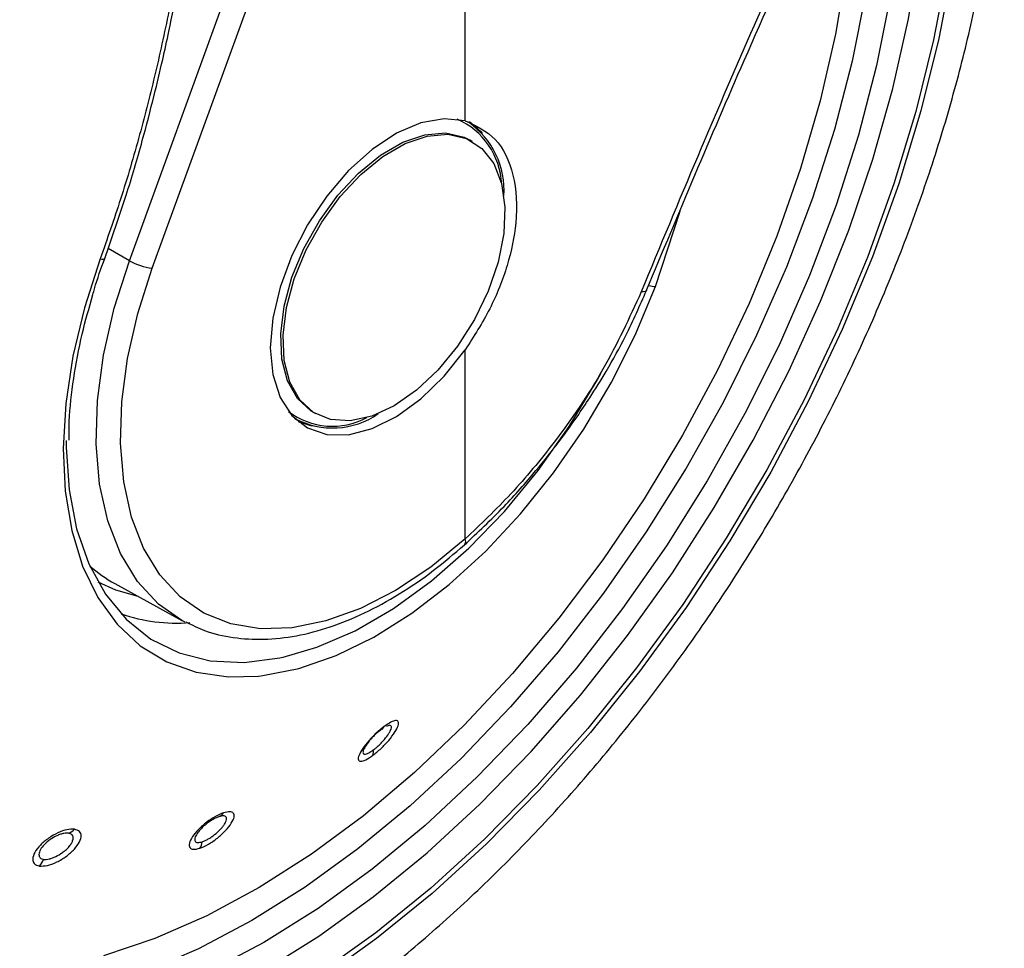
# Model space of a CAD drawing. Units: millimetres. Extents: x 0 to 210, y 0 to 297.
# Drawn here: x 129 to 131, y 101 to 103 of the extents above; entities that cross this region are included whole.
import ezdxf

# ---------------------------------------------------------------- set-up
doc = ezdxf.new("R2010")
doc.units = ezdxf.units.MM

msp = doc.modelspace()

# ---------------------------------------------------------------- linework, layer by layer
at = {"color": 7, "linetype": 'Continuous', "lineweight": 25}
for p, q in [((128.95611, 102.48697), (129.81284, 104.84219)), ((129.01877, 102.46683), (129.8755, 104.82205)), ((129.8755, 102.87024), (129.8755, 104.82205)), ((129.89566, 102.81339), (129.88928, 102.81708)), ((130.39692, 102.41684), (130.46398, 102.62264)), ((128.95611, 102.48697), (128.89775, 102.52018)), ((130.372, 102.40615), (130.37195, 102.40588)), ((129.8755, 101.72555), (129.8755, 102.24325)), ((129.45932, 102.07227), (129.4657, 102.06859)), ((129.40879, 102.05526), (129.41457, 102.05192)), ((129.8727, 101.70886), (129.87357, 101.70953)), ((128.91628, 101.60345), (129.10017, 101.50247)), ((129.66802, 101.21536), (129.66023, 101.2126))]:
    msp.add_line(p, q, dxfattribs=at)
at = {"color": 7, "linetype": 'Continuous', "lineweight": 25, "flags": 128}
for points in [[(131.18946, 104.26864), (131.2094, 104.1794), (131.23425, 104.01714), (131.24672, 103.846), (131.24672, 103.66707), (131.23425, 103.48153), (131.2094, 103.29058), (131.17232, 103.09545), (131.12325, 102.89741), (131.06252, 102.69775), (130.99051, 102.49775), (130.9077, 102.29872), (130.81462, 102.10195), (130.71187, 101.90871), (130.60013, 101.72026), (130.48011, 101.53781), (130.35259, 101.36256), (130.21841, 101.19563), (130.07843, 101.03812), (129.93355, 100.89104), (129.78473, 100.75535), (129.63291, 100.63192), (129.4791, 100.52156)], [(131.17873, 104.24142), (131.19489, 104.1676), (131.21955, 104.00659), (131.23192, 103.83677), (131.23192, 103.65922), (131.21955, 103.47511), (131.19489, 103.28563), (131.15809, 103.092), (131.10941, 102.89548), (131.04914, 102.69735), (130.97769, 102.4989), (130.89551, 102.3014), (130.80315, 102.10614), (130.70119, 101.91439), (130.59031, 101.72739), (130.47121, 101.54635), (130.34468, 101.37244), (130.21153, 101.2068), (130.07262, 101.0505), (129.92886, 100.90455), (129.78118, 100.7699), (129.63054, 100.64742), (129.47791, 100.53791), (129.32428, 100.44208)], [(129.32428, 100.54414), (129.47464, 100.63813), (129.62398, 100.74583), (129.77126, 100.86652), (129.9155, 100.99937), (130.05569, 101.14347), (130.19089, 101.29784), (130.32017, 101.46143), (130.44264, 101.63311), (130.55748, 101.81172), (130.66389, 101.99603), (130.76115, 102.18478), (130.8486, 102.37669), (130.92563, 102.57045), (130.99172, 102.76473), (131.04643, 102.9582), (131.08937, 103.14954), (131.12025, 103.33745), (131.13886, 103.52064), (131.14508, 103.69786), (131.13886, 103.8679), (131.12025, 104.0296), (131.11217, 104.07681)], [(131.05879, 103.95126), (131.06434, 103.90856), (131.07697, 103.74452), (131.07697, 103.57257), (131.06434, 103.39394), (131.03918, 103.20994), (131.00165, 103.02187), (130.95205, 102.83111), (130.89071, 102.63901), (130.81809, 102.44697), (130.73471, 102.25637), (130.64116, 102.06859), (130.53813, 101.88496), (130.42635, 101.70683), (130.30663, 101.53547), (130.17983, 101.37211), (130.04687, 101.21794), (129.9087, 101.07407), (129.76632, 100.94152), (129.62076, 100.82126), (129.47306, 100.71416), (129.32428, 100.62097), (129.17551, 100.54239)], [(131.00359, 103.83057), (131.00884, 103.74143), (131.00884, 103.57294), (130.99647, 103.39791), (130.97181, 103.2176), (130.93504, 103.03332), (130.88643, 102.84639), (130.82633, 102.65815), (130.75517, 102.46998), (130.67346, 102.28321), (130.5818, 102.0992), (130.48084, 101.91927), (130.3713, 101.74471), (130.25399, 101.5768), (130.12974, 101.41673), (129.99945, 101.26566), (129.86406, 101.12467), (129.72454, 100.99479), (129.58191, 100.87695), (129.43718, 100.772), (129.29139, 100.68069)], [(130.94079, 103.69338), (130.94218, 103.62991), (130.9371, 103.46133), (130.91954, 103.2867), (130.88965, 103.10733), (130.84765, 102.92459), (130.79386, 102.73987), (130.72869, 102.55458), (130.65264, 102.37011), (130.56627, 102.18787), (130.47026, 102.00924), (130.36532, 101.83558), (130.25226, 101.66821), (130.13192, 101.50839), (130.00524, 101.35735), (129.87316, 101.21623), (129.73669, 101.08609), (129.59687, 100.96794), (129.45475, 100.86265), (129.31143, 100.77105), (129.16798, 100.69381), (129.02549, 100.63153), (128.88505, 100.58468)], [(129.8755, 102.87024), (129.81762, 102.87592), (129.75417, 102.86434), (129.68767, 102.83593), (129.62079, 102.79185), (129.55617, 102.73384), (129.49641, 102.66422), (129.44388, 102.58577), (129.40068, 102.50161), (129.36853, 102.4151), (129.34872, 102.32968), (129.34202, 102.24877), (129.34872, 102.17559), (129.36853, 102.11306), (129.40068, 102.06367), (129.44388, 102.02938), (129.49641, 102.01158), (129.55617, 102.01096), (129.62079, 102.02755), (129.68767, 102.06069), (129.75417, 102.10906), (129.81762, 102.17074), (129.8755, 102.24325)], [(129.88712, 102.86851), (129.91813, 102.84067), (129.92222, 102.83578)], [(129.45993, 102.07192), (129.45392, 102.07555), (129.41627, 102.10999), (129.38917, 102.15813), (129.37375, 102.218), (129.37064, 102.28716), (129.37995, 102.36276), (129.40132, 102.44171), (129.43386, 102.52079), (129.47625, 102.59675), (129.52674, 102.66649), (129.58328, 102.72714), (129.64354, 102.77623), (129.70506, 102.81174), (129.76532, 102.83223), (129.82186, 102.83685), (129.87235, 102.82542), (129.88928, 102.81708)], [(129.68068, 102.08988), (129.61948, 102.06173), (129.56078, 102.04911), (129.50698, 102.05254), (129.4603, 102.07187), (129.42265, 102.10631), (129.39555, 102.15445), (129.38013, 102.21432), (129.37702, 102.28347), (129.38633, 102.35908), (129.4077, 102.43803), (129.44024, 102.51711), (129.48263, 102.59307), (129.53312, 102.6628), (129.58966, 102.72346), (129.64992, 102.77255), (129.71144, 102.80806), (129.7717, 102.82855), (129.82824, 102.83317), (129.87874, 102.82174), (129.92112, 102.79471), (129.95366, 102.75321), (129.97503, 102.69892), (129.98435, 102.63408), (129.98123, 102.56133), (129.96581, 102.48365), (129.93872, 102.40423), (129.90106, 102.32631), (129.85438, 102.25309), (129.80059, 102.18756), (129.74189, 102.1324), (129.68068, 102.08988)], [(128.87627, 102.49241), (128.83309, 102.35835), (128.80155, 102.22583), (128.7821, 102.09674), (128.77502, 101.97296), (128.78043, 101.85626), (128.79823, 101.74833), (128.82817, 101.65073), (128.86983, 101.56486), (128.92259, 101.49196), (128.9857, 101.43309), (129.05825, 101.38909), (129.13919, 101.36059), (129.22736, 101.34801), (129.30929, 101.3502)], [(128.87627, 102.49241), (128.88079, 102.49172), (128.88445, 102.49157), (128.88706, 102.49199), (128.88847, 102.49294), (128.88863, 102.49327)], [(129.10017, 101.50247), (129.03589, 101.54724), (128.97812, 101.60926), (128.93148, 101.68551), (128.89674, 101.77472), (128.8745, 101.87541), (128.86513, 101.98588), (128.86877, 102.10429), (128.88536, 102.22868), (128.91464, 102.35695), (128.95611, 102.48697)], [(129.8755, 101.72555), (129.78103, 101.64852), (129.68485, 101.58475), (129.58854, 101.53531), (129.49373, 101.50102), (129.40199, 101.48244), (129.31485, 101.4799), (129.23378, 101.49344), (129.16012, 101.52282), (129.09511, 101.56756), (129.03982, 101.62691), (128.99519, 101.69988), (128.96195, 101.78525), (128.94067, 101.8816), (128.9317, 101.98731), (128.93518, 102.10063), (128.95106, 102.21966), (128.97908, 102.34241), (129.01877, 102.46683)], [(129.30929, 101.3502), (129.32148, 101.35153), (129.4202, 101.3711), (129.52208, 101.40643), (129.62568, 101.45702), (129.72948, 101.52214), (129.83199, 101.60084), (129.93174, 101.692), (130.02728, 101.7943), (130.11725, 101.90625), (130.20033, 102.02626), (130.27533, 102.15259), (130.34118, 102.28341), (130.39692, 102.41684)], [(130.37195, 102.40588), (130.37105, 102.40425), (130.36822, 102.40264), (130.36368, 102.40191), (130.35763, 102.40209)], [(129.37736, 101.40196), (129.46977, 101.42901), (129.57406, 101.47439), (129.67914, 101.53534), (129.78336, 101.61093), (129.88511, 101.69997), (129.9828, 101.80107), (130.07489, 101.91265), (130.15997, 102.03298), (130.23669, 102.16018), (130.24651, 102.17808)], [(129.45959, 102.0344), (129.45327, 102.03551), (129.41932, 102.04589)], [(128.78317, 101.99536), (128.7832, 101.97685), (128.79093, 101.8603), (128.81167, 101.75332), (128.84508, 101.65756), (128.89065, 101.57453), (128.94766, 101.50552), (129.01523, 101.4516), (129.0923, 101.41362), (129.17768, 101.39217), (129.27002, 101.38758), (129.36789, 101.39993), (129.37736, 101.40196)], [(128.98013, 101.56838), (128.91893, 101.58536), (128.87051, 101.60699)], [(129.10929, 101.49763), (129.10383, 101.50049), (129.10017, 101.50247)], [(129.29139, 100.68069), (129.14561, 100.60368), (129.00088, 100.54153), (128.85824, 100.49469), (128.71873, 100.46349), (128.58334, 100.44815), (128.45305, 100.44879), (128.3288, 100.46541), (128.30473, 100.47065)]]:
    msp.add_lwpolyline(points, dxfattribs=at)
at = {"color": 7, "linetype": 'Continuous', "lineweight": 25}
for centre, radius, start, end in [((129.77109, 102.6872), 0.20465, 2.76829, 66.27987), ((129.75493, 102.67935), 0.22724, 356.23394, 55.22684), ((129.03578, 102.62729), 0.16136, 240.41343, 263.9465), ((130.39398, 102.46099), 0.04425, 248.70141, 273.80997), ((129.51223, 102.23381), 0.19975, 232.85179, 298.11081), ((129.51259, 102.248), 0.21872, 241.5162, 304.89478), ((129.86178, 101.71907), 0.01517, 321.00386, 25.26828), ((129.08541, 101.96801), 0.47276, 251.23187, 274.37558), ((129.64116, 101.21608), 0.01299, 290.33139, 341.37591), ((129.59586, 101.14259), 0.02856, 340.89762, 10.86769), ((129.19129, 100.99004), 0.02666, 292.89395, 327.94288), ((128.77561, 100.95878), 0.0414, 289.93439, 317.33788), ((129.11385, 100.90193), 0.0422, 326.96765, 352.69902), ((128.67042, 100.86793), 0.05451, 316.30562, 339.08571)]:
    msp.add_arc(centre, radius, start, end, dxfattribs=at)
msp.add_ellipse((129.45337, 102.57249), major_axis=(0.53909, 0.96794), ratio=0.587367, start_param=3.0171075, end_param=3.1451112, dxfattribs=at)
for points, knots in [([(127.79401, 100.83262), (127.78903, 100.83953), (127.76115, 100.87813), (127.71967, 100.9603), (127.67061, 101.07874), (127.63271, 101.20843), (127.60522, 101.34725), (127.58857, 101.49471), (127.58283, 101.64981), (127.58808, 101.81158), (127.60433, 101.97897), (127.63148, 102.15091), (127.66941, 102.32627), (127.71788, 102.50391), (127.7766, 102.68265), (127.8452, 102.86131), (127.92324, 103.03873), (128.01022, 103.21374), (128.10557, 103.38517), (128.20866, 103.55192), (128.31883, 103.71287), (128.43533, 103.86698), (128.5574, 104.01324), (128.68422, 104.15068), (128.81495, 104.27843), (128.9487, 104.39566), (129.08458, 104.50159), (129.205, 104.5842), (129.30384, 104.64439), (129.40115, 104.6989), (129.46896, 104.73045), (129.51292, 104.75091)], [0, 0, 0, 0, 0.00804718, 0.04497491, 0.08174003, 0.11838394, 0.15494921, 0.19147076, 0.22797361, 0.26447271, 0.30097641, 0.33749098, 0.37401913, 0.41056127, 0.44711641, 0.48368273, 0.52025795, 0.55683953, 0.59342482, 0.63001109, 0.66659496, 0.70317334, 0.73974345, 0.77630254, 0.812848, 0.84937748, 0.88588919, 0.92238231, 0.94553697, 0.96468537, 1, 1, 1, 1]), ([(127.8929, 99.99383), (127.91965, 99.98736), (127.99314, 99.96958), (128.11867, 99.95679), (128.26851, 99.954), (128.42287, 99.96668), (128.58086, 99.99406), (128.74177, 100.03645), (128.90467, 100.09367), (129.06597, 100.16431), (129.18166, 100.22469), (129.27184, 100.2761), (129.36442, 100.33169), (129.50097, 100.42279), (129.65986, 100.54277), (129.81532, 100.67418), (129.96667, 100.81626), (130.11324, 100.9682), (130.25437, 101.12919), (130.38944, 101.2984), (130.51785, 101.47497), (130.63902, 101.65803), (130.75239, 101.84668), (130.85742, 102.04001), (130.95359, 102.2371), (131.04043, 102.43701), (131.11748, 102.6388), (131.18431, 102.84154), (131.24053, 103.04432), (131.28577, 103.2462), (131.31966, 103.44626), (131.3419, 103.64361), (131.35213, 103.83729), (131.35021, 104.02644), (131.33532, 104.20968), (131.31157, 104.37213), (131.28684, 104.46971), (131.2763, 104.5113)], [0, 0, 0, 0, 0.0161421, 0.0443538, 0.072939, 0.1019613, 0.1314339, 0.1613217, 0.1915515, 0.222031, 0.2512489, 0.2564028, 0.2728587, 0.3036076, 0.3343188, 0.3649888, 0.3956074, 0.4261732, 0.4566899, 0.4871647, 0.5176069, 0.5480267, 0.5784352, 0.6088437, 0.6392614, 0.6696985, 0.7001668, 0.7306777, 0.7612424, 0.791871, 0.8225716, 0.853349, 0.884202, 0.9151201, 0.946079, 0.977016, 1, 1, 1, 1]), ([(129.17094, 103.89058), (129.16035, 103.79402), (129.14128, 103.62001), (129.10498, 103.38374), (129.06822, 103.18435), (129.0291, 103.00473), (128.98438, 102.82914), (128.93437, 102.65829), (128.89525, 102.54658), (128.87627, 102.49241)], [0, 0, 0, 0, 0.20163806, 0.36339143, 0.49708639, 0.62432348, 0.7477664, 0.87766587, 1, 1, 1, 1]), ([(128.88857, 102.49312), (128.90866, 102.55059), (128.94575, 102.65674), (128.98962, 102.80657), (129.02223, 102.93073), (129.04597, 103.03067), (129.06815, 103.13157), (129.09337, 103.25741), (129.12349, 103.4304), (129.1555, 103.64894), (129.17271, 103.81049), (129.18211, 103.89872)], [0, 0, 0, 0, 0.1290758, 0.2383877, 0.3279349, 0.3977251, 0.4526834, 0.5430549, 0.6644096, 0.8167291, 1, 1, 1, 1]), ([(130.372, 102.40616), (130.4601, 102.61676), (130.6548, 103.08218), (130.86495, 103.53651), (130.98001, 103.78526)], [0, 0, 0, 0, 0.4524896, 1, 1, 1, 1]), ([(130.96188, 103.78183), (130.91172, 103.67366), (130.80831, 103.45067), (130.65861, 103.11406), (130.50674, 102.7627), (130.4088, 102.52583), (130.35763, 102.40209)], [0, 0, 0, 0, 0.2385392, 0.4917663, 0.7344905, 1, 1, 1, 1]), ([(129.8755, 102.87024), (129.90515, 102.85659), (129.96445, 102.82931), (130.01283, 102.72661), (130.02043, 102.60276), (129.99394, 102.47459), (129.94651, 102.3538), (129.89917, 102.2801), (129.8755, 102.24325)], [0, 0, 0, 0, 0.1865573, 0.3730662, 0.5594823, 0.706266, 0.8531299, 1, 1, 1, 1]), ([(128.85636, 102.39453), (128.85778, 102.39987), (128.86648, 102.43258), (128.87853, 102.4656), (128.88862, 102.49323)], [0, 0, 0, 0, 0.1633854, 1, 1, 1, 1]), ([(128.79106, 101.99587), (128.79102, 102.01296), (128.79089, 102.067), (128.80265, 102.16449), (128.82359, 102.28071), (128.84595, 102.35837), (128.85636, 102.39453)], [0, 0, 0, 0, 0.1387457, 0.4386406, 0.7386416, 1, 1, 1, 1]), ([(129.8727, 101.70886), (129.90941, 101.74324), (129.97663, 101.8062), (130.0641, 101.90483), (130.13029, 101.98799), (130.17891, 102.05525), (130.22114, 102.11816), (130.26659, 102.19181), (130.32084, 102.28968), (130.35372, 102.36445), (130.37194, 102.40587)], [0, 0, 0, 0, 0.1833187, 0.3356591, 0.456999, 0.5473118, 0.6178845, 0.7144189, 0.8417753, 1, 1, 1, 1]), ([(130.35763, 102.40209), (130.3248, 102.33066), (130.25926, 102.18808), (130.13193, 102.00218), (130.00235, 101.84589), (129.91772, 101.7656), (129.8755, 101.72555)], [0, 0, 0, 0, 0.2817217, 0.5623565, 0.7816345, 1, 1, 1, 1]), ([(129.11091, 101.49862), (129.12768, 101.49015), (129.16811, 101.46972), (129.24018, 101.45374), (129.32436, 101.44857), (129.41325, 101.45836), (129.5055, 101.48247), (129.59994, 101.52079), (129.69501, 101.57298), (129.78695, 101.63552), (129.84555, 101.68558), (129.87358, 101.70953)], [0, 0, 0, 0, 0.0801275, 0.1932101, 0.3069522, 0.4219932, 0.538383, 0.6557575, 0.773656, 0.8917198, 1, 1, 1, 1]), ([(129.62285, 101.13324), (129.63028, 101.1392), (129.64513, 101.15112), (129.66683, 101.17424), (129.68362, 101.19657), (129.6931, 101.21499), (129.69391, 101.22648), (129.68649, 101.22947), (129.67271, 101.22502), (129.66005, 101.21641), (129.65347, 101.21193)], [0, 0, 0, 0, 0.1291466, 0.2579992, 0.3869254, 0.5151788, 0.6418709, 0.7647811, 0.8776702, 1, 1, 1, 1]), ([(129.65347, 101.21193), (129.64634, 101.20626), (129.63209, 101.19491), (129.61086, 101.17299), (129.59379, 101.15128), (129.5834, 101.13252), (129.58161, 101.11996), (129.58856, 101.11579), (129.60267, 101.11964), (129.61596, 101.1286), (129.62285, 101.13324)], [0, 0, 0, 0, 0.1237666, 0.2476627, 0.3727561, 0.4996415, 0.6274149, 0.7532503, 0.8720373, 1, 1, 1, 1]), ([(129.64567, 101.2039), (129.64116, 101.20033), (129.63399, 101.19468), (129.62389, 101.18493), (129.61395, 101.17429), (129.60319, 101.16072), (129.59916, 101.15253), (129.59714, 101.14839)], [0, 0, 0, 0, 0.2221841, 0.3525951, 0.4953453, 0.7456836, 1, 1, 1, 1]), ([(129.62391, 101.14797), (129.6265, 101.14996), (129.63167, 101.15395), (129.63965, 101.16115), (129.64738, 101.16888), (129.65679, 101.1794), (129.66472, 101.18995), (129.67016, 101.19918), (129.67324, 101.20618), (129.67407, 101.21151), (129.67249, 101.21504), (129.66961, 101.21525), (129.66802, 101.21536)], [0, 0, 0, 0, 0.0842909, 0.1685645, 0.2528059, 0.3370002, 0.4999834, 0.585425, 0.6733389, 0.7954963, 0.8874062, 1, 1, 1, 1]), ([(129.59714, 101.14839), (129.59626, 101.1452), (129.59492, 101.14031), (129.59718, 101.13722), (129.60044, 101.1363), (129.60531, 101.13725), (129.61278, 101.14036), (129.61958, 101.14501), (129.62391, 101.14797)], [0, 0, 0, 0, 0.2433482, 0.3730154, 0.5077498, 0.6463456, 0.7747604, 1, 1, 1, 1]), ([(129.14924, 100.87892), (129.15684, 100.88207), (129.17203, 100.88834), (129.19768, 100.90626), (129.22028, 100.927), (129.23665, 100.94779), (129.2442, 100.96502), (129.24219, 100.97588), (129.23219, 100.98041), (129.22014, 100.97743), (129.21388, 100.97589)], [0, 0, 0, 0, 0.1288381, 0.2575007, 0.3864821, 0.5148326, 0.6414789, 0.7645142, 0.8776206, 1, 1, 1, 1]), ([(129.21388, 100.97589), (129.20668, 100.97296), (129.1922, 100.96707), (129.16745, 100.9505), (129.14491, 100.93075), (129.12771, 100.91014), (129.11901, 100.89219), (129.11996, 100.87989), (129.12997, 100.87433), (129.14272, 100.87737), (129.14924, 100.87892)], [0, 0, 0, 0, 0.1222829, 0.2459934, 0.3709156, 0.4976208, 0.6251814, 0.7501148, 0.8723558, 1, 1, 1, 1]), ([(129.20166, 100.96548), (129.19701, 100.96363), (129.18969, 100.96071), (129.17837, 100.95385), (129.16812, 100.94662), (129.15809, 100.9381), (129.14852, 100.92843), (129.14411, 100.92246), (129.14168, 100.91917)], [0, 0, 0, 0, 0.2247814, 0.3536791, 0.4930532, 0.6756631, 0.8208985, 1, 1, 1, 1]), ([(129.15571, 100.89657), (129.15831, 100.89754), (129.16351, 100.89948), (129.17215, 100.90407), (129.18098, 100.90967), (129.19241, 100.91819), (129.20308, 100.928), (129.21165, 100.93784), (129.21757, 100.94615), (129.22137, 100.9538), (129.22261, 100.96051), (129.22084, 100.96591), (129.2143, 100.96868), (129.20575, 100.96651), (129.20166, 100.96548)], [0, 0, 0, 0, 0.0644411, 0.1288691, 0.1932724, 0.2576396, 0.3825854, 0.448067, 0.5154305, 0.6085294, 0.679082, 0.7657389, 0.8878737, 1, 1, 1, 1]), ([(128.80606, 100.93073), (128.79945, 100.93084), (128.78622, 100.93107), (128.76011, 100.92193), (128.73399, 100.90697), (128.7112, 100.88762), (128.69568, 100.86705), (128.69012, 100.84905), (128.69413, 100.83522), (128.70448, 100.83196), (128.70984, 100.83027)], [0, 0, 0, 0, 0.1236153, 0.2473573, 0.3722914, 0.4990189, 0.6266165, 0.7524236, 0.8717145, 1, 1, 1, 1]), ([(128.70984, 100.83027), (128.71675, 100.8302), (128.73057, 100.83006), (128.75774, 100.84027), (128.78431, 100.85639), (128.80665, 100.87638), (128.82107, 100.89665), (128.82552, 100.91357), (128.82108, 100.92618), (128.81119, 100.92917), (128.80606, 100.93073)], [0, 0, 0, 0, 0.12877739, 0.25747426, 0.3864455, 0.51478619, 0.64153475, 0.76458031, 0.87767054, 1, 1, 1, 1]), ([(128.78973, 100.91987), (128.78557, 100.92), (128.77898, 100.9202), (128.76743, 100.91713), (128.75471, 100.91217), (128.73866, 100.90292), (128.72276, 100.88941), (128.71356, 100.87737), (128.70948, 100.86836), (128.70821, 100.86185), (128.70909, 100.85638), (128.71253, 100.85101), (128.71791, 100.84946), (128.72134, 100.84847)], [0, 0, 0, 0, 0.1108405, 0.1758629, 0.2470181, 0.3718519, 0.4986736, 0.620603, 0.6854293, 0.7526992, 0.8219805, 0.8863799, 1, 1, 1, 1]), ([(128.72134, 100.84847), (128.72365, 100.8483), (128.72827, 100.84796), (128.73667, 100.84933), (128.74572, 100.85204), (128.75812, 100.85737), (128.77067, 100.86499), (128.78181, 100.87396), (128.79033, 100.88234), (128.79704, 100.89109), (128.80147, 100.90003), (128.80315, 100.90887), (128.80015, 100.91684), (128.7931, 100.91888), (128.78973, 100.91987)], [0, 0, 0, 0, 0.0644345, 0.1288559, 0.1932526, 0.2576133, 0.382597, 0.4480613, 0.5153831, 0.6089595, 0.6794357, 0.7658036, 0.8877845, 1, 1, 1, 1]), ([(129.14168, 100.91917), (129.14036, 100.91706), (129.13753, 100.91254), (129.13458, 100.90472), (129.13507, 100.89724), (129.14217, 100.89333), (129.1512, 100.89549), (129.15571, 100.89657)], [0, 0, 0, 0, 0.1188028, 0.255554, 0.5042173, 0.7520345, 1, 1, 1, 1])]:
    msp.add_open_spline(points, degree=3, knots=knots, dxfattribs=at)

doc.saveas('drawing.dxf')
